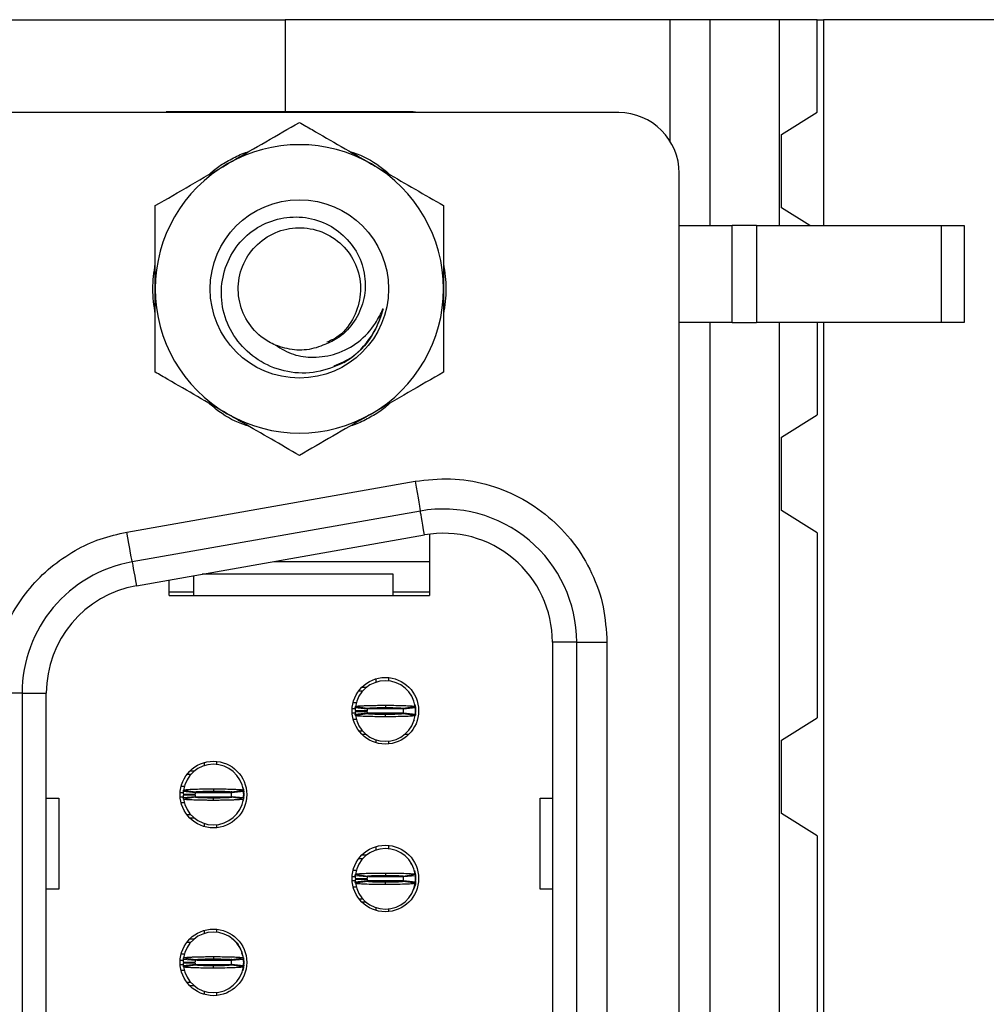
# Model space of a CAD drawing. Units: inches. Extents: x 0.1 to 16.9, y 0.1 to 10.9.
# Drawn here: x 5.2 to 6.1, y 7.9 to 8.8 of the extents above; entities that cross this region are included whole.
import ezdxf

# ---------------------------------------------------------------- set-up
doc = ezdxf.new("R2010")
doc.units = ezdxf.units.IN
doc.header["$MEASUREMENT"] = 0

msp = doc.modelspace()

# ---------------------------------------------------------------- linework, layer by layer
at = {"color": 7, "linetype": 'Continuous', "lineweight": 25}
for p, q in [((5.06394, 8.82416), (5.41913, 8.82416)), ((5.41913, 8.82416), (5.41913, 8.73441)), ((5.79472, 8.82416), (5.41913, 8.82416)), ((5.79472, 8.70561), (5.79472, 8.82416)), ((5.83356, 8.82416), (5.79472, 8.82416)), ((5.83356, 8.62338), (5.83356, 8.82416)), ((5.90147, 8.82416), (5.83356, 8.82416)), ((5.90147, 8.62338), (5.90147, 8.82416)), ((5.93795, 8.82416), (5.90147, 8.82416)), ((5.93795, 8.82416), (5.94426, 8.82416)), ((5.93795, 8.7341), (5.93795, 8.82416)), ((5.94426, 8.82416), (5.94426, 8.62338)), ((6.19185, 8.82416), (5.94426, 8.82416)), ((5.74455, 8.73352), (5.12152, 8.73352)), ((5.53933, 8.73441), (5.30311, 8.73441)), ((5.30311, 8.73352), (5.30311, 8.73441)), ((5.90343, 8.71225), (5.93795, 8.7341)), ((5.90343, 8.6408), (5.90343, 8.71225)), ((5.8036, 6.48116), (5.8036, 8.67446)), ((5.93096, 8.62338), (5.90343, 8.6408)), ((5.8036, 8.62338), (5.85529, 8.62338)), ((5.85529, 8.52889), (5.85529, 8.62338)), ((5.8788, 8.62338), (5.85529, 8.62338)), ((5.8788, 8.62338), (5.8788, 8.52889)), ((5.8788, 8.62338), (6.05939, 8.62338)), ((6.05939, 8.52889), (6.05939, 8.62338)), ((6.05939, 8.62338), (6.08132, 8.62338)), ((6.08132, 8.62338), (6.08132, 8.52889)), ((5.85529, 8.52889), (5.8036, 8.52889)), ((5.83356, 6.75723), (5.83356, 8.52889)), ((5.85529, 8.52889), (5.8788, 8.52889)), ((6.05939, 8.52889), (5.8788, 8.52889)), ((5.90147, 6.75723), (5.90147, 8.52889)), ((5.93795, 8.52889), (5.93795, 8.43883)), ((5.94426, 8.52889), (5.94426, 6.75723)), ((6.08132, 8.52889), (6.05939, 8.52889)), ((5.90343, 8.41698), (5.93795, 8.43883)), ((5.90343, 8.34552), (5.90343, 8.41698)), ((5.26479, 8.32454), (5.5459, 8.37411)), ((5.55102, 8.34503), (5.26992, 8.29546)), ((5.93795, 8.32367), (5.90343, 8.34552)), ((5.27402, 8.2722), (5.55513, 8.32177)), ((5.56, 8.32251), (5.56, 8.26285)), ((5.93795, 8.32367), (5.93795, 8.14355)), ((5.40855, 8.29592), (5.56, 8.29592)), ((5.30607, 8.26285), (5.30607, 8.27785)), ((5.32969, 8.28202), (5.32969, 8.26285)), ((5.52457, 8.28352), (5.33822, 8.28352)), ((5.52457, 8.26285), (5.52457, 8.28352)), ((5.30607, 8.26639), (5.32969, 8.26639)), ((5.52457, 8.26639), (5.56, 8.26639)), ((5.30607, 8.26285), (5.56, 8.26285)), ((5.70351, 8.21708), (5.67988, 8.21708)), ((5.67988, 8.21708), (5.67988, 6.93854)), ((5.70351, 6.93854), (5.70351, 8.21708)), ((5.70351, 8.21708), (5.73303, 8.21708)), ((5.73303, 8.21708), (5.73303, 6.93854)), ((5.50803, 8.17822), (5.50803, 8.1816)), ((5.51984, 8.1827), (5.51984, 8.17943)), ((5.49399, 8.17338), (5.49879, 8.17338)), ((5.16256, 8.16752), (5.13303, 8.16752)), ((5.16256, 8.16752), (5.16256, 6.9881)), ((5.16256, 8.16752), (5.18618, 8.16752)), ((5.18618, 6.9881), (5.18618, 8.16752)), ((5.49091, 8.16984), (5.49497, 8.16984)), ((5.48865, 8.15803), (5.48533, 8.15803)), ((5.49926, 8.15183), (5.48751, 8.15301)), ((5.48769, 8.15445), (5.49937, 8.15269)), ((5.51689, 8.15566), (5.51689, 8.15342)), ((5.53441, 8.15269), (5.54609, 8.15445)), ((5.54627, 8.15301), (5.53452, 8.15183)), ((5.54631, 8.15257), (5.54635, 8.1523)), ((5.54638, 8.15205), (5.54642, 8.15153)), ((5.54642, 8.15153), (5.54642, 8.14858)), ((5.48548, 8.14208), (5.48858, 8.14208)), ((5.48737, 8.15064), (5.49918, 8.15041)), ((5.48737, 8.14946), (5.49918, 8.1497)), ((5.48751, 8.1471), (5.49926, 8.14828)), ((5.49937, 8.14742), (5.48769, 8.14566)), ((5.51689, 8.14444), (5.51689, 8.14669)), ((5.54609, 8.14566), (5.53441, 8.14742)), ((5.53452, 8.14828), (5.54627, 8.1471)), ((5.54631, 8.14754), (5.54634, 8.14781)), ((5.5464, 8.14766), (5.54633, 8.14677)), ((5.90343, 8.1217), (5.93795, 8.14355)), ((5.54489, 8.14117), (5.54361, 8.13885)), ((5.49497, 8.13027), (5.49136, 8.13027)), ((5.49805, 8.12732), (5.49399, 8.12732)), ((5.53979, 8.12732), (5.53573, 8.12732)), ((5.50803, 8.1191), (5.50803, 8.12189)), ((5.51984, 8.12067), (5.51984, 8.118)), ((5.90343, 8.05025), (5.90343, 8.1217)), ((5.34032, 8.09673), (5.34032, 8.09981)), ((5.35213, 8.1009), (5.35213, 8.09794)), ((5.32342, 8.08834), (5.32726, 8.08834)), ((5.32627, 8.09159), (5.3307, 8.09159)), ((5.32093, 8.07653), (5.31769, 8.07653)), ((5.18618, 8.06501), (5.19832, 8.06501)), ((5.19832, 8.06501), (5.19832, 7.97643)), ((5.31965, 8.06915), (5.33146, 8.06891)), ((5.31965, 8.06797), (5.33146, 8.0682)), ((5.33155, 8.07033), (5.3198, 8.07151)), ((5.3198, 8.06561), (5.33155, 8.06679)), ((5.31998, 8.07295), (5.33166, 8.07119)), ((5.33166, 8.06592), (5.31998, 8.06417)), ((5.34918, 8.07417), (5.34918, 8.07192)), ((5.34918, 8.06295), (5.34918, 8.06519)), ((5.36656, 8.07192), (5.36683, 8.07007)), ((5.36683, 8.06705), (5.36656, 8.06556)), ((5.36669, 8.07119), (5.37837, 8.07295)), ((5.37837, 8.06417), (5.36669, 8.06592)), ((5.37855, 8.07151), (5.3668, 8.07033)), ((5.3668, 8.06679), (5.37855, 8.06561)), ((5.3787, 8.06649), (5.3785, 8.06531)), ((5.3786, 8.07107), (5.37863, 8.0708)), ((5.3786, 8.06604), (5.37862, 8.06631)), ((5.37868, 8.06617), (5.37861, 8.06529)), ((5.37866, 8.07055), (5.3787, 8.07003)), ((5.3787, 8.07003), (5.3787, 8.06708)), ((5.3787, 8.06856), (5.3787, 8.06708)), ((5.66775, 8.06501), (5.67988, 8.06501)), ((5.66775, 7.97643), (5.66775, 8.06501)), ((5.32094, 8.06059), (5.31769, 8.06059)), ((5.37824, 8.06305), (5.37799, 8.0621)), ((5.32726, 8.04878), (5.32342, 8.04878)), ((5.3307, 8.04553), (5.32627, 8.04553)), ((5.93795, 8.02839), (5.90343, 8.05025)), ((5.34032, 8.03731), (5.34032, 8.04039)), ((5.35213, 8.03918), (5.35213, 8.03621)), ((5.93795, 8.02839), (5.93795, 7.84828)), ((5.50803, 8.01464), (5.50803, 8.01802)), ((5.51984, 8.01911), (5.51984, 8.01585)), ((5.49399, 8.0098), (5.49879, 8.0098)), ((5.49091, 8.00626), (5.49497, 8.00626)), ((5.54275, 8.00017), (5.54091, 8.00365)), ((5.48865, 7.99444), (5.48533, 7.99444)), ((5.49926, 7.98824), (5.48751, 7.98943)), ((5.48769, 7.99086), (5.49937, 7.98911)), ((5.51689, 7.99208), (5.51689, 7.98984)), ((5.53441, 7.98911), (5.54609, 7.99086)), ((5.54627, 7.98943), (5.53452, 7.98824)), ((5.53454, 7.98496), (5.53454, 7.98798)), ((5.54631, 7.98899), (5.54635, 7.98872)), ((5.54638, 7.98845), (5.54642, 7.98795)), ((5.54642, 7.98795), (5.54642, 7.985)), ((5.48548, 7.9785), (5.48858, 7.9785)), ((5.48737, 7.98706), (5.49918, 7.98683)), ((5.48737, 7.98588), (5.49918, 7.98612)), ((5.48751, 7.98352), (5.49926, 7.9847)), ((5.49937, 7.98384), (5.48769, 7.98208)), ((5.51689, 7.98086), (5.51689, 7.98311)), ((5.54609, 7.98208), (5.53441, 7.98384)), ((5.53452, 7.9847), (5.54627, 7.98352)), ((5.54631, 7.98396), (5.54634, 7.98422)), ((5.19832, 7.97643), (5.18618, 7.97643)), ((5.67988, 7.97643), (5.66775, 7.97643)), ((5.49497, 7.96669), (5.49136, 7.96669)), ((5.49805, 7.96374), (5.49399, 7.96374)), ((5.50803, 7.95552), (5.50803, 7.9583)), ((5.51984, 7.95709), (5.51984, 7.95442)), ((5.34032, 7.93314), (5.34032, 7.93622)), ((5.35213, 7.93732), (5.35213, 7.93436)), ((5.32342, 7.92476), (5.32726, 7.92476)), ((5.32627, 7.92801), (5.3307, 7.92801)), ((5.32093, 7.91295), (5.31769, 7.91295)), ((5.37736, 7.91323), (5.37719, 7.91365)), ((5.31965, 7.90557), (5.33146, 7.90533)), ((5.31965, 7.90439), (5.33146, 7.90462)), ((5.33155, 7.90675), (5.3198, 7.90793)), ((5.3198, 7.90202), (5.33155, 7.9032)), ((5.31998, 7.90937), (5.33166, 7.90761)), ((5.33166, 7.90234), (5.31998, 7.90059)), ((5.34918, 7.91059), (5.34918, 7.90834)), ((5.34918, 7.89937), (5.34918, 7.90161)), ((5.36656, 7.90834), (5.36683, 7.90648)), ((5.36683, 7.90347), (5.36656, 7.90198)), ((5.36669, 7.90761), (5.37837, 7.90937)), ((5.37837, 7.90059), (5.36669, 7.90234)), ((5.37855, 7.90793), (5.3668, 7.90675)), ((5.3668, 7.9032), (5.37855, 7.90202)), ((5.3786, 7.90749), (5.37863, 7.90722)), ((5.3786, 7.90246), (5.37862, 7.90273)), ((5.3787, 7.90645), (5.3787, 7.9035)), ((5.3787, 7.90498), (5.3787, 7.9035)), ((5.32094, 7.897), (5.31769, 7.897)), ((5.32726, 7.88519), (5.32342, 7.88519)), ((5.3307, 7.88194), (5.32627, 7.88194)), ((5.34032, 7.87373), (5.34032, 7.87681)), ((5.35213, 7.8756), (5.35213, 7.87263))]:
    msp.add_line(p, q, dxfattribs=at)
at = {"color": 8, "linetype": 'Continuous', "lineweight": 25}
for p, q in [((5.48768, 8.15212), (5.48446, 8.15212)), ((5.53458, 8.15212), (5.49944, 8.15212)), ((5.48765, 8.14799), (5.4845, 8.14799)), ((5.53367, 8.14799), (5.49944, 8.14799)), ((5.31676, 8.07063), (5.31972, 8.07063)), ((5.31676, 8.06649), (5.31998, 8.06649)), ((5.33167, 8.07063), (5.36579, 8.07063)), ((5.33167, 8.06649), (5.36595, 8.06649)), ((5.48768, 7.98854), (5.48446, 7.98854)), ((5.53367, 7.98854), (5.50028, 7.98854)), ((5.48765, 7.9844), (5.4845, 7.9844)), ((5.53458, 7.9844), (5.49944, 7.9844)), ((5.31676, 7.90704), (5.32001, 7.90704)), ((5.31676, 7.90291), (5.31998, 7.90291)), ((5.33167, 7.90291), (5.36686, 7.90291)), ((5.33314, 7.90704), (5.36579, 7.90704)), ((5.37866, 7.90697), (5.3787, 7.90645))]:
    msp.add_line(p, q, dxfattribs=at)
at = {"color": 7, "linetype": 'Continuous', "lineweight": 25, "flags": 128}
for points in [[(5.5459, 8.37411), (5.5469, 8.36844), (5.54786, 8.36298), (5.54875, 8.35795), (5.54952, 8.35355), (5.55016, 8.34993), (5.55063, 8.34724), (5.55093, 8.34559), (5.55102, 8.34503)], [(5.55513, 8.32177), (5.55425, 8.32672), (5.55345, 8.33125), (5.55275, 8.33527), (5.55214, 8.33868), (5.55166, 8.34141), (5.55131, 8.34341), (5.5511, 8.34462), (5.55102, 8.34503)], [(5.26992, 8.29546), (5.26982, 8.29602), (5.26953, 8.29768), (5.26906, 8.30036), (5.26842, 8.30398), (5.26764, 8.30839), (5.26676, 8.31341), (5.26579, 8.31887), (5.26479, 8.32454)], [(5.26992, 8.29546), (5.26999, 8.29506), (5.27021, 8.29384), (5.27056, 8.29185), (5.27104, 8.28911), (5.27164, 8.2857), (5.27235, 8.28169), (5.27315, 8.27715), (5.27402, 8.2722)], [(5.5457, 8.15651), (5.54608, 8.15499), (5.5464, 8.15244)], [(5.37799, 8.07502), (5.37836, 8.07349), (5.37868, 8.07095)], [(5.54515, 7.99453), (5.54608, 7.9914), (5.5464, 7.98886)], [(5.5464, 7.98408), (5.54608, 7.98154), (5.5457, 7.98001)], [(5.37868, 7.90258), (5.37836, 7.90004), (5.37799, 7.89852)]]:
    msp.add_lwpolyline(points, dxfattribs=at)
at = {"color": 7, "linetype": 'Continuous', "lineweight": 25}
for centre, radius in [((5.43303, 8.56167), 0.087), ((5.51689, 8.15035), 0.03248), ((5.34918, 8.06856), 0.03248), ((5.51689, 7.98677), 0.03248), ((5.34918, 7.90498), 0.03248)]:
    msp.add_circle(centre, radius, dxfattribs=at)
for centre, radius, start, end in [((5.53933, 8.68716), 0.04724, 78.88731, 90), ((5.74455, 8.67446), 0.05906, 0, 90), ((5.43303, 8.56167), 0.14063, 60, 120), ((5.43303, 8.56167), 0.14063, 120, 180), ((5.43303, 8.56167), 0.14063, 0, 60), ((5.43303, 8.56167), 0.14063, 180, 240), ((5.43303, 8.56167), 0.14063, 300, 0), ((5.43303, 8.56167), 0.084, 301.14599, 346.70293), ((5.43303, 8.56167), 0.14063, 240, 300), ((5.57358, 8.21708), 0.12992, 0, 100), ((5.57358, 8.21708), 0.1063, 0, 100), ((5.29248, 8.16752), 0.12992, 100, 180), ((5.29248, 8.16752), 0.1063, 100, 180), ((5.51689, 8.15005), 0.02953, 8.55218, 171.44782), ((5.51689, 8.15005), 0.02953, 174.26083, 178.85401), ((5.51689, 8.15005), 0.01772, 174.26083, 178.85401), ((5.51689, 8.15005), 0.01772, 354.26083, 5.73917), ((5.51689, 8.15005), 0.02953, 354.26083, 5.73917), ((5.51689, 8.15005), 0.02953, 181.14599, 185.73917), ((5.51689, 8.15005), 0.02953, 188.55218, 351.44782), ((5.51689, 8.15005), 0.01772, 181.14599, 185.73917), ((5.34918, 8.06856), 0.02953, 8.55218, 171.44782), ((5.34918, 8.06856), 0.02953, 174.26083, 178.85401), ((5.34918, 8.06856), 0.02953, 181.14599, 185.73917), ((5.34918, 8.06856), 0.01772, 174.26083, 178.85401), ((5.34918, 8.06856), 0.01772, 181.14599, 185.73917), ((5.34918, 8.06856), 0.01772, 354.26083, 5.73917), ((5.34918, 8.06856), 0.02953, 354.26083, 5.73917), ((5.34918, 8.06856), 0.02953, 188.55218, 351.44782), ((5.51689, 7.98647), 0.02953, 8.55218, 171.44782), ((5.51689, 7.98647), 0.02953, 174.26083, 178.85401), ((5.51689, 7.98647), 0.01772, 174.26083, 178.85401), ((5.51689, 7.98647), 0.01772, 354.26083, 5.73917), ((5.51689, 7.98647), 0.02953, 354.26083, 5.73917), ((5.51689, 7.98647), 0.02953, 181.14599, 185.73917), ((5.51689, 7.98647), 0.02953, 188.55218, 351.44782), ((5.51689, 7.98647), 0.01772, 181.14599, 185.73917), ((5.34918, 7.90498), 0.02953, 8.55218, 171.44782), ((5.36099, 7.90645), 0.01772, 2.94901, 25.4398), ((5.34918, 7.90498), 0.02953, 174.26083, 178.85401), ((5.34918, 7.90498), 0.02953, 181.14599, 185.73917), ((5.34918, 7.90498), 0.01772, 174.26083, 178.85401), ((5.34918, 7.90498), 0.01772, 181.14599, 185.73917), ((5.34918, 7.90498), 0.01772, 354.26083, 5.73917), ((5.34918, 7.90498), 0.02953, 354.26083, 5.73917), ((5.34918, 7.90498), 0.02953, 188.55218, 351.44782)]:
    msp.add_arc(centre, radius, start, end, dxfattribs=at)
for points, knots in [([(5.36272, 8.68345), (5.36439, 8.68442), (5.37701, 8.6917), (5.4008, 8.70544), (5.42222, 8.71781), (5.43303, 8.72405)], [0, 0, 0, 0, 0.0699954, 0.5307256, 1, 1, 1, 1]), ([(5.43303, 8.72405), (5.43713, 8.72168), (5.45058, 8.71392), (5.47397, 8.70042), (5.49351, 8.68913), (5.50335, 8.68345)], [0, 0, 0, 0, 0.178909, 0.586578, 1, 1, 1, 1]), ([(5.29241, 8.64286), (5.30383, 8.64945), (5.32687, 8.66276), (5.3507, 8.67651), (5.36272, 8.68345)], [0, 0, 0, 0, 0.495461, 1, 1, 1, 1]), ([(5.50335, 8.68345), (5.50826, 8.68062), (5.52256, 8.67236), (5.54622, 8.6587), (5.56448, 8.64816), (5.57366, 8.64286)], [0, 0, 0, 0, 0.206716, 0.600927, 1, 1, 1, 1]), ([(5.29241, 8.56167), (5.29241, 8.56359), (5.29241, 8.57816), (5.29241, 8.60564), (5.29241, 8.63038), (5.29241, 8.64286)], [0, 0, 0, 0, 0.069994, 0.530724, 1, 1, 1, 1]), ([(5.57366, 8.64286), (5.57366, 8.62967), (5.57366, 8.60306), (5.57366, 8.57555), (5.57366, 8.56167)], [0, 0, 0, 0, 0.49546, 1, 1, 1, 1]), ([(5.47648, 8.48978), (5.46774, 8.4861), (5.45026, 8.47875), (5.42143, 8.47947), (5.39516, 8.48925), (5.37407, 8.50715), (5.36024, 8.53061), (5.35542, 8.55699), (5.35972, 8.58293), (5.37211, 8.60569), (5.39126, 8.6225), (5.4145, 8.63162), (5.43906, 8.63261), (5.46204, 8.62518), (5.48072, 8.6107), (5.4934, 8.59122), (5.49848, 8.56898), (5.49572, 8.54682), (5.48602, 8.52727), (5.47183, 8.51339), (5.46065, 8.50861), (5.45605, 8.50664)], [0, 0, 0, 0, 0.061195, 0.122406, 0.182485, 0.240797, 0.299122, 0.356485, 0.411916, 0.467353, 0.521995, 0.574543, 0.627097, 0.679009, 0.728677, 0.778347, 0.827522, 0.874307, 0.921096, 0.967523, 1, 1, 1, 1]), ([(5.40979, 8.50674), (5.40757, 8.50778), (5.39825, 8.51215), (5.38451, 8.52447), (5.37391, 8.54586), (5.37234, 8.56963), (5.38006, 8.59225), (5.39579, 8.61025), (5.41715, 8.62076), (5.44103, 8.62232), (5.46365, 8.61469), (5.48157, 8.59891), (5.49214, 8.57748), (5.49377, 8.55363), (5.48587, 8.53137), (5.47359, 8.51557), (5.4631, 8.5111), (5.45975, 8.50967)], [0, 0, 0, 0, 0.022918, 0.096249, 0.167267, 0.24125, 0.313312, 0.385376, 0.45936, 0.530374, 0.603708, 0.67704, 0.748056, 0.822041, 0.894103, 0.966167, 1, 1, 1, 1]), ([(5.29241, 8.48048), (5.29241, 8.49366), (5.29241, 8.52028), (5.29241, 8.54779), (5.29241, 8.56167)], [0, 0, 0, 0, 0.49546, 1, 1, 1, 1]), ([(5.57366, 8.56167), (5.57366, 8.55975), (5.57366, 8.54517), (5.57366, 8.5177), (5.57366, 8.49296), (5.57366, 8.48048)], [0, 0, 0, 0, 0.069994, 0.530724, 1, 1, 1, 1]), ([(5.40979, 8.50674), (5.41542, 8.50336), (5.42669, 8.49661), (5.44774, 8.49417), (5.46995, 8.49756), (5.49142, 8.50906), (5.50645, 8.52539), (5.51242, 8.53754), (5.51478, 8.54235)], [0, 0, 0, 0, 0.155091, 0.309767, 0.489233, 0.681716, 0.874169, 1, 1, 1, 1]), ([(5.51478, 8.54235), (5.51219, 8.53464), (5.50615, 8.51664), (5.48892, 8.49572), (5.47267, 8.48895), (5.4665, 8.48639)], [0, 0, 0, 0, 0.317509, 0.740918, 1, 1, 1, 1]), ([(5.45605, 8.50664), (5.4531, 8.50558), (5.4442, 8.50236), (5.42798, 8.50099), (5.41585, 8.50483), (5.40979, 8.50674)], [0, 0, 0, 0, 0.19867, 0.599885, 1, 1, 1, 1]), ([(5.36272, 8.43988), (5.35303, 8.44548), (5.33349, 8.45676), (5.31009, 8.47027), (5.29651, 8.47811), (5.29241, 8.48048)], [0, 0, 0, 0, 0.407262, 0.821093, 1, 1, 1, 1]), ([(5.57366, 8.48048), (5.56224, 8.47389), (5.53919, 8.46058), (5.51537, 8.44682), (5.50335, 8.43988)], [0, 0, 0, 0, 0.495461, 1, 1, 1, 1]), ([(5.43303, 8.39929), (5.42395, 8.40453), (5.4057, 8.41507), (5.38204, 8.42873), (5.36764, 8.43704), (5.36272, 8.43988)], [0, 0, 0, 0, 0.394608, 0.793283, 1, 1, 1, 1]), ([(5.50335, 8.43988), (5.50168, 8.43892), (5.48906, 8.43164), (5.46526, 8.4179), (5.44384, 8.40553), (5.43303, 8.39929)], [0, 0, 0, 0, 0.0699951, 0.5307255, 1, 1, 1, 1]), ([(5.5459, 8.37411), (5.55745, 8.37542), (5.58054, 8.37805), (5.61518, 8.3722), (5.64783, 8.35975), (5.67685, 8.34017), (5.70118, 8.31498), (5.71911, 8.285), (5.73091, 8.2519), (5.73232, 8.22869), (5.73303, 8.21708)], [0, 0, 0, 0, 0.125029, 0.249997, 0.374939, 0.5, 0.624942, 0.749999, 0.874911, 1, 1, 1, 1]), ([(5.13303, 8.16752), (5.13347, 8.17651), (5.13433, 8.19448), (5.14156, 8.22121), (5.15316, 8.24693), (5.16969, 8.27054), (5.19008, 8.29093), (5.21338, 8.30681), (5.23846, 8.31858), (5.25601, 8.32256), (5.26479, 8.32454)], [0, 0, 0, 0, 0.121123, 0.242166, 0.371012, 0.500002, 0.628847, 0.757834, 0.87881, 1, 1, 1, 1]), ([(5.48751, 8.15301), (5.48753, 8.15321), (5.48757, 8.15356), (5.48763, 8.15403), (5.48767, 8.15431), (5.48769, 8.15445)], [0, 0, 0, 0, 0.429598, 0.714798, 1, 1, 1, 1]), ([(5.48769, 8.15445), (5.48794, 8.15456), (5.48833, 8.15475), (5.49036, 8.15496), (5.49231, 8.1551), (5.4947, 8.15524), (5.49936, 8.15544), (5.50444, 8.15556), (5.50916, 8.15562), (5.51123, 8.15564), (5.5129, 8.15565), (5.51394, 8.15566), (5.51468, 8.15566), (5.51542, 8.15566), (5.51612, 8.15566), (5.51672, 8.15566), (5.51689, 8.15566)], [0, 0, 0, 0, 0.185839, 0.292219, 0.345288, 0.451637, 0.558016, 0.773087, 0.828695, 0.884309, 0.912097, 0.939878, 0.95377, 0.960714, 0.988503, 1, 1, 1, 1]), ([(5.49937, 8.15269), (5.49935, 8.15257), (5.49932, 8.15236), (5.49929, 8.15207), (5.49927, 8.15191), (5.49926, 8.15183)], [0, 0, 0, 0, 0.429807, 0.714904, 1, 1, 1, 1]), ([(5.49937, 8.15269), (5.49958, 8.15277), (5.49999, 8.15293), (5.50254, 8.15312), (5.50524, 8.15324), (5.50759, 8.15331), (5.51019, 8.15337), (5.51251, 8.1534), (5.51418, 8.15341), (5.51502, 8.15342), (5.5155, 8.15342), (5.51586, 8.15342), (5.51633, 8.15342), (5.51667, 8.15342), (5.51689, 8.15342)], [0, 0, 0, 0, 0.215264, 0.430429, 0.537011, 0.643507, 0.749891, 0.856308, 0.909379, 0.935901, 0.949155, 0.96241, 0.975667, 1, 1, 1, 1]), ([(5.51689, 8.15566), (5.51724, 8.15566), (5.51794, 8.15567), (5.51933, 8.15566), (5.52177, 8.15565), (5.52659, 8.15561), (5.5335, 8.15547), (5.54045, 8.1552), (5.54518, 8.15484), (5.5458, 8.15457), (5.54609, 8.15445)], [0, 0, 0, 0, 0.023002, 0.046005, 0.092033, 0.184271, 0.370234, 0.585642, 0.801032, 1, 1, 1, 1]), ([(5.51689, 8.15342), (5.51713, 8.15342), (5.51744, 8.15342), (5.51798, 8.15342), (5.51876, 8.15342), (5.52143, 8.1534), (5.52567, 8.15334), (5.53029, 8.15318), (5.53368, 8.15296), (5.53416, 8.15278), (5.53441, 8.15269)], [0, 0, 0, 0, 0.026573, 0.033212, 0.059786, 0.112958, 0.328535, 0.544158, 0.759711, 1, 1, 1, 1]), ([(5.53441, 8.15269), (5.53443, 8.15257), (5.53446, 8.15236), (5.53449, 8.15207), (5.53451, 8.15191), (5.53452, 8.15183)], [0, 0, 0, 0, 0.429807, 0.714904, 1, 1, 1, 1]), ([(5.54609, 8.15445), (5.54612, 8.15424), (5.54617, 8.1539), (5.54623, 8.15342), (5.54626, 8.15314), (5.54627, 8.15301)], [0, 0, 0, 0, 0.429603, 0.714802, 1, 1, 1, 1]), ([(5.48769, 8.14566), (5.48766, 8.14587), (5.48761, 8.14621), (5.48756, 8.14669), (5.48753, 8.14697), (5.48751, 8.1471)], [0, 0, 0, 0, 0.429602, 0.714801, 1, 1, 1, 1]), ([(5.51689, 8.14444), (5.51654, 8.14444), (5.51584, 8.14444), (5.51445, 8.14445), (5.51202, 8.14446), (5.5072, 8.1445), (5.50028, 8.14464), (5.49333, 8.14491), (5.4886, 8.14527), (5.48799, 8.14554), (5.48769, 8.14566)], [0, 0, 0, 0, 0.023002, 0.046005, 0.092034, 0.184271, 0.370234, 0.585642, 0.801031, 1, 1, 1, 1]), ([(5.51689, 8.14669), (5.51665, 8.14669), (5.51635, 8.14669), (5.5158, 8.14669), (5.51502, 8.14669), (5.51236, 8.1467), (5.50811, 8.14677), (5.5035, 8.14693), (5.50011, 8.14715), (5.49963, 8.14733), (5.49937, 8.14742)], [0, 0, 0, 0, 0.026573, 0.033214, 0.059785, 0.112957, 0.328534, 0.544156, 0.759709, 1, 1, 1, 1]), ([(5.53441, 8.14742), (5.53421, 8.14734), (5.5338, 8.14717), (5.53124, 8.14699), (5.52854, 8.14687), (5.52619, 8.1468), (5.52359, 8.14674), (5.52127, 8.14671), (5.5196, 8.1467), (5.51876, 8.14669), (5.51828, 8.14669), (5.51792, 8.14669), (5.51746, 8.14669), (5.51711, 8.14669), (5.51689, 8.14669)], [0, 0, 0, 0, 0.215266, 0.430431, 0.537012, 0.643508, 0.749891, 0.856309, 0.90938, 0.935901, 0.949155, 0.96241, 0.975667, 1, 1, 1, 1]), ([(5.54609, 8.14566), (5.54584, 8.14555), (5.54545, 8.14536), (5.54342, 8.14515), (5.54148, 8.145), (5.53908, 8.14486), (5.53443, 8.14467), (5.52934, 8.14455), (5.52462, 8.14449), (5.52256, 8.14447), (5.52089, 8.14445), (5.51984, 8.14445), (5.5191, 8.14445), (5.51837, 8.14444), (5.51766, 8.14444), (5.51707, 8.14444), (5.51689, 8.14444)], [0, 0, 0, 0, 0.18584, 0.29222, 0.345289, 0.451638, 0.558016, 0.773087, 0.828695, 0.884309, 0.912097, 0.939879, 0.95377, 0.960716, 0.988503, 1, 1, 1, 1]), ([(5.53452, 8.14828), (5.53451, 8.14816), (5.53448, 8.14795), (5.53445, 8.14766), (5.53442, 8.1475), (5.53441, 8.14742)], [0, 0, 0, 0, 0.429909, 0.714904, 1, 1, 1, 1]), ([(5.54627, 8.1471), (5.54625, 8.1469), (5.54621, 8.14655), (5.54615, 8.14607), (5.54611, 8.1458), (5.54609, 8.14566)], [0, 0, 0, 0, 0.429599, 0.714799, 1, 1, 1, 1]), ([(5.37766, 8.07599), (5.3779, 8.07551), (5.37841, 8.07446), (5.37845, 8.0733), (5.37848, 8.07266)], [0, 0, 0, 0, 0.456544, 1, 1, 1, 1]), ([(5.3198, 8.07151), (5.31982, 8.07171), (5.31985, 8.07205), (5.31991, 8.07253), (5.31996, 8.07281), (5.31998, 8.07295)], [0, 0, 0, 0, 0.413441, 0.70667, 1, 1, 1, 1]), ([(5.31998, 8.06417), (5.31995, 8.06437), (5.3199, 8.0647), (5.31984, 8.06518), (5.31981, 8.06547), (5.3198, 8.06561)], [0, 0, 0, 0, 0.413339, 0.70667, 1, 1, 1, 1]), ([(5.31998, 8.07295), (5.32004, 8.07301), (5.32024, 8.07318), (5.32192, 8.07341), (5.32481, 8.07363), (5.32786, 8.07379), (5.33272, 8.07397), (5.3385, 8.0741), (5.34389, 8.07415), (5.34631, 8.07416), (5.34784, 8.07417), (5.3486, 8.07417), (5.34918, 8.07417)], [0, 0, 0, 0, 0.088671, 0.267365, 0.373764, 0.480124, 0.586487, 0.801583, 0.899553, 0.949618, 0.962201, 1, 1, 1, 1]), ([(5.33166, 8.07119), (5.33164, 8.07107), (5.33161, 8.07087), (5.33157, 8.07058), (5.33156, 8.07041), (5.33155, 8.07033)], [0, 0, 0, 0, 0.413544, 0.706772, 1, 1, 1, 1]), ([(5.33155, 8.06679), (5.33156, 8.06667), (5.33158, 8.06646), (5.33162, 8.06618), (5.33164, 8.06601), (5.33166, 8.06592)], [0, 0, 0, 0, 0.413647, 0.706772, 1, 1, 1, 1]), ([(5.33166, 8.07119), (5.33186, 8.07127), (5.33227, 8.07144), (5.33482, 8.07162), (5.33753, 8.07174), (5.33987, 8.07182), (5.34248, 8.07187), (5.3448, 8.0719), (5.34663, 8.07192), (5.34763, 8.07192), (5.34819, 8.07192), (5.34855, 8.07192), (5.34886, 8.07192), (5.34912, 8.07192), (5.34918, 8.07192)], [0, 0, 0, 0, 0.2152644, 0.4305412, 0.5370287, 0.6435234, 0.7499071, 0.8563244, 0.9093947, 0.9545779, 0.965928, 0.9716007, 0.9942934, 1, 1, 1, 1]), ([(5.34918, 8.06519), (5.34893, 8.06519), (5.34863, 8.06519), (5.34809, 8.0652), (5.3473, 8.06519), (5.34562, 8.06521), (5.34327, 8.06523), (5.34061, 8.06528), (5.33858, 8.06534), (5.33601, 8.06543), (5.33331, 8.06559), (5.33182, 8.06577), (5.33169, 8.06589), (5.33166, 8.06592)], [0, 0, 0, 0, 0.026521, 0.033147, 0.059667, 0.112736, 0.21917, 0.3256, 0.431976, 0.485098, 0.700172, 0.91537, 1, 1, 1, 1]), ([(5.34918, 8.07417), (5.34951, 8.07417), (5.35001, 8.07417), (5.35085, 8.07417), (5.35203, 8.07417), (5.3537, 8.07415), (5.35768, 8.07412), (5.36217, 8.07405), (5.36787, 8.0739), (5.37139, 8.07375), (5.37525, 8.07352), (5.37783, 8.07327), (5.37822, 8.07304), (5.37837, 8.07295)], [0, 0, 0, 0, 0.022111, 0.033164, 0.055276, 0.099518, 0.143759, 0.322368, 0.410979, 0.589575, 0.642671, 0.857834, 1, 1, 1, 1]), ([(5.34918, 8.07192), (5.34942, 8.07192), (5.34972, 8.07192), (5.35026, 8.07192), (5.35105, 8.07192), (5.35273, 8.07191), (5.35508, 8.07189), (5.35774, 8.07183), (5.35977, 8.07178), (5.36234, 8.07169), (5.36504, 8.07153), (5.36653, 8.07135), (5.36666, 8.07123), (5.36669, 8.07119)], [0, 0, 0, 0, 0.026522, 0.033148, 0.059667, 0.112735, 0.219168, 0.325599, 0.431975, 0.485096, 0.700171, 0.915371, 1, 1, 1, 1]), ([(5.36669, 8.06592), (5.36649, 8.06584), (5.36608, 8.06568), (5.36353, 8.06549), (5.36082, 8.06538), (5.35848, 8.0653), (5.35587, 8.06524), (5.35355, 8.06521), (5.35172, 8.0652), (5.35072, 8.06519), (5.35016, 8.06519), (5.3498, 8.06519), (5.34949, 8.06519), (5.34923, 8.06519), (5.34918, 8.06519)], [0, 0, 0, 0, 0.215262, 0.430539, 0.537027, 0.643522, 0.749906, 0.856324, 0.909395, 0.954578, 0.965928, 0.9716, 0.994292, 1, 1, 1, 1]), ([(5.36669, 8.07119), (5.36671, 8.07107), (5.36674, 8.07087), (5.36678, 8.07058), (5.36679, 8.07041), (5.3668, 8.07033)], [0, 0, 0, 0, 0.413544, 0.706772, 1, 1, 1, 1]), ([(5.3668, 8.06679), (5.36679, 8.06667), (5.36677, 8.06646), (5.36673, 8.06618), (5.36671, 8.06601), (5.36669, 8.06592)], [0, 0, 0, 0, 0.413647, 0.706772, 1, 1, 1, 1]), ([(5.37837, 8.07295), (5.3784, 8.07275), (5.37845, 8.07241), (5.37851, 8.07193), (5.37854, 8.07165), (5.37855, 8.07151)], [0, 0, 0, 0, 0.413339, 0.70667, 1, 1, 1, 1]), ([(5.37855, 8.06561), (5.37853, 8.06541), (5.3785, 8.06507), (5.37844, 8.06459), (5.3784, 8.06431), (5.37837, 8.06417)], [0, 0, 0, 0, 0.413441, 0.70667, 1, 1, 1, 1]), ([(5.34918, 8.06295), (5.34884, 8.06295), (5.34834, 8.06295), (5.3475, 8.06295), (5.34632, 8.06295), (5.34465, 8.06296), (5.34067, 8.06299), (5.33618, 8.06306), (5.33048, 8.06322), (5.32697, 8.06337), (5.3231, 8.0636), (5.32052, 8.06385), (5.32013, 8.06408), (5.31998, 8.06417)], [0, 0, 0, 0, 0.022111, 0.033164, 0.055276, 0.099518, 0.143758, 0.322367, 0.410979, 0.589574, 0.642671, 0.857834, 1, 1, 1, 1]), ([(5.37837, 8.06417), (5.37831, 8.06411), (5.37811, 8.06394), (5.37643, 8.06371), (5.37354, 8.06349), (5.37049, 8.06333), (5.36564, 8.06315), (5.35985, 8.06302), (5.35446, 8.06296), (5.35204, 8.06295), (5.35052, 8.06295), (5.34975, 8.06295), (5.34918, 8.06295)], [0, 0, 0, 0, 0.088671, 0.267365, 0.373764, 0.480123, 0.586487, 0.801582, 0.899553, 0.949617, 0.962201, 1, 1, 1, 1]), ([(5.48751, 7.98943), (5.48753, 7.98963), (5.48757, 7.98997), (5.48763, 7.99045), (5.48767, 7.99073), (5.48769, 7.99086)], [0, 0, 0, 0, 0.429599, 0.714799, 1, 1, 1, 1]), ([(5.48769, 7.99086), (5.48794, 7.99098), (5.48833, 7.99117), (5.49036, 7.99137), (5.49231, 7.99152), (5.4947, 7.99166), (5.49936, 7.99185), (5.50444, 7.99197), (5.50916, 7.99204), (5.51123, 7.99206), (5.5129, 7.99207), (5.51394, 7.99207), (5.51468, 7.99208), (5.51542, 7.99208), (5.51612, 7.99208), (5.51672, 7.99208), (5.51689, 7.99208)], [0, 0, 0, 0, 0.1858404, 0.2922187, 0.3452891, 0.4516368, 0.5580155, 0.773087, 0.8286953, 0.8843087, 0.9120966, 0.9398784, 0.9537701, 0.9607144, 0.9885032, 1, 1, 1, 1]), ([(5.49937, 7.98911), (5.49935, 7.98898), (5.49932, 7.98878), (5.49929, 7.98849), (5.49927, 7.98832), (5.49926, 7.98824)], [0, 0, 0, 0, 0.429807, 0.714904, 1, 1, 1, 1]), ([(5.49937, 7.98911), (5.49958, 7.98919), (5.49999, 7.98935), (5.50254, 7.98954), (5.50524, 7.98966), (5.50759, 7.98973), (5.51019, 7.98979), (5.51251, 7.98982), (5.51418, 7.98983), (5.51502, 7.98983), (5.5155, 7.98984), (5.51586, 7.98984), (5.51633, 7.98984), (5.51667, 7.98984), (5.51689, 7.98984)], [0, 0, 0, 0, 0.215264, 0.4304314, 0.5370129, 0.6435071, 0.749891, 0.8563085, 0.9093794, 0.9359009, 0.9491546, 0.9624103, 0.975667, 1, 1, 1, 1]), ([(5.51689, 7.99208), (5.51724, 7.99208), (5.51794, 7.99208), (5.51933, 7.99208), (5.52177, 7.99207), (5.52659, 7.99202), (5.5335, 7.99189), (5.54045, 7.99162), (5.54518, 7.99125), (5.5458, 7.99099), (5.54609, 7.99086)], [0, 0, 0, 0, 0.023002, 0.046005, 0.092033, 0.184271, 0.370234, 0.585642, 0.801032, 1, 1, 1, 1]), ([(5.51689, 7.98984), (5.51713, 7.98984), (5.51744, 7.98984), (5.51798, 7.98984), (5.51876, 7.98984), (5.52143, 7.98982), (5.52567, 7.98975), (5.53029, 7.9896), (5.53368, 7.98938), (5.53416, 7.9892), (5.53441, 7.98911)], [0, 0, 0, 0, 0.026573, 0.033212, 0.059785, 0.112958, 0.328535, 0.544158, 0.759708, 1, 1, 1, 1]), ([(5.53441, 7.98911), (5.53443, 7.98898), (5.53446, 7.98878), (5.53449, 7.98849), (5.53451, 7.98832), (5.53452, 7.98824)], [0, 0, 0, 0, 0.429807, 0.714904, 1, 1, 1, 1]), ([(5.54609, 7.99086), (5.54612, 7.99066), (5.54617, 7.99031), (5.54623, 7.98984), (5.54626, 7.98956), (5.54627, 7.98943)], [0, 0, 0, 0, 0.429602, 0.714801, 1, 1, 1, 1]), ([(5.48769, 7.98208), (5.48766, 7.98229), (5.48761, 7.98263), (5.48756, 7.98311), (5.48753, 7.98338), (5.48751, 7.98352)], [0, 0, 0, 0, 0.429602, 0.714801, 1, 1, 1, 1]), ([(5.51689, 7.98086), (5.51654, 7.98086), (5.51584, 7.98086), (5.51445, 7.98087), (5.51202, 7.98088), (5.5072, 7.98092), (5.50028, 7.98105), (5.49333, 7.98133), (5.4886, 7.98169), (5.48799, 7.98195), (5.48769, 7.98208)], [0, 0, 0, 0, 0.023002, 0.046005, 0.092034, 0.184271, 0.370234, 0.585643, 0.801031, 1, 1, 1, 1]), ([(5.49926, 7.9847), (5.49928, 7.98458), (5.4993, 7.98437), (5.49934, 7.98408), (5.49936, 7.98392), (5.49937, 7.98384)], [0, 0, 0, 0, 0.429909, 0.714902, 1, 1, 1, 1]), ([(5.51689, 7.98311), (5.51665, 7.98311), (5.51635, 7.98311), (5.5158, 7.98311), (5.51502, 7.98311), (5.51236, 7.98313), (5.50811, 7.98319), (5.5035, 7.98335), (5.50011, 7.98357), (5.49963, 7.98374), (5.49937, 7.98384)], [0, 0, 0, 0, 0.026573, 0.033214, 0.059785, 0.112957, 0.328534, 0.544158, 0.759709, 1, 1, 1, 1]), ([(5.53441, 7.98384), (5.53421, 7.98376), (5.5338, 7.98359), (5.53124, 7.98341), (5.52854, 7.98329), (5.52619, 7.98321), (5.52359, 7.98316), (5.52127, 7.98313), (5.5196, 7.98311), (5.51876, 7.98311), (5.51828, 7.98311), (5.51792, 7.98311), (5.51746, 7.98311), (5.51711, 7.98311), (5.51689, 7.98311)], [0, 0, 0, 0, 0.2152664, 0.4304312, 0.5370125, 0.6435083, 0.7498908, 0.8563082, 0.9093795, 0.935901, 0.9491547, 0.9624103, 0.975667, 1, 1, 1, 1]), ([(5.54609, 7.98208), (5.54584, 7.98196), (5.54545, 7.98178), (5.54342, 7.98157), (5.54148, 7.98142), (5.53908, 7.98128), (5.53443, 7.98109), (5.52934, 7.98096), (5.52462, 7.98091), (5.52256, 7.98088), (5.52089, 7.98087), (5.51984, 7.98087), (5.5191, 7.98087), (5.51837, 7.98086), (5.51766, 7.98086), (5.51707, 7.98086), (5.51689, 7.98086)], [0, 0, 0, 0, 0.18584, 0.29222, 0.345289, 0.451638, 0.558016, 0.773088, 0.828695, 0.884309, 0.912097, 0.939879, 0.95377, 0.960716, 0.988503, 1, 1, 1, 1]), ([(5.53452, 7.9847), (5.53451, 7.98458), (5.53448, 7.98437), (5.53445, 7.98408), (5.53442, 7.98392), (5.53441, 7.98384)], [0, 0, 0, 0, 0.429909, 0.714902, 1, 1, 1, 1]), ([(5.54642, 7.9844), (5.54628, 7.98238), (5.54605, 7.97909), (5.54429, 7.97633), (5.54361, 7.97527)], [0, 0, 0, 0, 0.6132, 1, 1, 1, 1]), ([(5.54627, 7.98352), (5.54625, 7.98331), (5.54621, 7.98297), (5.54615, 7.98249), (5.54611, 7.98222), (5.54609, 7.98208)], [0, 0, 0, 0, 0.429599, 0.714799, 1, 1, 1, 1]), ([(5.36724, 7.92801), (5.36774, 7.92772), (5.37019, 7.92634), (5.37188, 7.92402), (5.37321, 7.92218)], [0, 0, 0, 0, 0.205643, 1, 1, 1, 1]), ([(5.37707, 7.91385), (5.37692, 7.9146), (5.3763, 7.91763), (5.37452, 7.92021), (5.37319, 7.92216)], [0, 0, 0, 0, 0.248121, 1, 1, 1, 1]), ([(5.3198, 7.90793), (5.31982, 7.90813), (5.31985, 7.90846), (5.31991, 7.90895), (5.31996, 7.90923), (5.31998, 7.90937)], [0, 0, 0, 0, 0.41344, 0.706668, 1, 1, 1, 1]), ([(5.31998, 7.90059), (5.31995, 7.90078), (5.3199, 7.90112), (5.31984, 7.9016), (5.31981, 7.90188), (5.3198, 7.90202)], [0, 0, 0, 0, 0.413341, 0.70667, 1, 1, 1, 1]), ([(5.31998, 7.90937), (5.32004, 7.90942), (5.32024, 7.90959), (5.32192, 7.90982), (5.32481, 7.91005), (5.32786, 7.91021), (5.33272, 7.91039), (5.3385, 7.91051), (5.34389, 7.91057), (5.34631, 7.91058), (5.34784, 7.91059), (5.3486, 7.91059), (5.34918, 7.91059)], [0, 0, 0, 0, 0.0886695, 0.2673633, 0.3737639, 0.4801228, 0.5864866, 0.8015827, 0.8995525, 0.9496175, 0.962201, 1, 1, 1, 1]), ([(5.33166, 7.90761), (5.33164, 7.90749), (5.33161, 7.90729), (5.33157, 7.907), (5.33156, 7.90683), (5.33155, 7.90675)], [0, 0, 0, 0, 0.413545, 0.706773, 1, 1, 1, 1]), ([(5.33155, 7.9032), (5.33156, 7.90309), (5.33158, 7.90288), (5.33162, 7.90259), (5.33164, 7.90243), (5.33166, 7.90234)], [0, 0, 0, 0, 0.413648, 0.706773, 1, 1, 1, 1]), ([(5.33166, 7.90761), (5.33186, 7.90769), (5.33227, 7.90786), (5.33482, 7.90804), (5.33753, 7.90816), (5.33987, 7.90823), (5.34248, 7.90829), (5.3448, 7.90832), (5.34663, 7.90834), (5.34763, 7.90834), (5.34819, 7.90834), (5.34855, 7.90834), (5.34886, 7.90834), (5.34912, 7.90834), (5.34918, 7.90834)], [0, 0, 0, 0, 0.215262, 0.43054, 0.537029, 0.643523, 0.749906, 0.856324, 0.909394, 0.954578, 0.965928, 0.971601, 0.994293, 1, 1, 1, 1]), ([(5.34918, 7.90161), (5.34893, 7.90161), (5.34863, 7.90161), (5.34809, 7.90161), (5.3473, 7.90161), (5.34562, 7.90162), (5.34327, 7.90165), (5.34061, 7.9017), (5.33858, 7.90176), (5.33601, 7.90185), (5.33331, 7.902), (5.33182, 7.90219), (5.33169, 7.90231), (5.33166, 7.90234)], [0, 0, 0, 0, 0.026521, 0.033147, 0.059666, 0.112736, 0.219168, 0.325598, 0.431975, 0.485098, 0.70017, 0.91537, 1, 1, 1, 1]), ([(5.34918, 7.91059), (5.34951, 7.91059), (5.35001, 7.91059), (5.35085, 7.91058), (5.35203, 7.91058), (5.3537, 7.91057), (5.35768, 7.91054), (5.36217, 7.91047), (5.36787, 7.91031), (5.37139, 7.91017), (5.37525, 7.90993), (5.37783, 7.90968), (5.37822, 7.90946), (5.37837, 7.90937)], [0, 0, 0, 0, 0.022111, 0.033165, 0.055276, 0.099518, 0.143759, 0.322368, 0.41098, 0.589576, 0.642672, 0.857835, 1, 1, 1, 1]), ([(5.34918, 7.90834), (5.34942, 7.90834), (5.34972, 7.90834), (5.35026, 7.90834), (5.35105, 7.90834), (5.35273, 7.90833), (5.35508, 7.9083), (5.35774, 7.90825), (5.35977, 7.9082), (5.36234, 7.9081), (5.36504, 7.90795), (5.36653, 7.90776), (5.36666, 7.90764), (5.36669, 7.90761)], [0, 0, 0, 0, 0.026522, 0.033148, 0.059667, 0.112736, 0.219169, 0.3256, 0.431975, 0.485098, 0.700173, 0.91537, 1, 1, 1, 1]), ([(5.36669, 7.90234), (5.36649, 7.90226), (5.36608, 7.90209), (5.36353, 7.90191), (5.36082, 7.90179), (5.35848, 7.90172), (5.35587, 7.90166), (5.35355, 7.90163), (5.35172, 7.90162), (5.35072, 7.90161), (5.35016, 7.90161), (5.3498, 7.90161), (5.34949, 7.90161), (5.34923, 7.90161), (5.34918, 7.90161)], [0, 0, 0, 0, 0.215265, 0.430541, 0.537028, 0.643523, 0.749906, 0.856324, 0.909395, 0.954578, 0.965928, 0.9716, 0.994292, 1, 1, 1, 1]), ([(5.36669, 7.90761), (5.36671, 7.90749), (5.36674, 7.90729), (5.36678, 7.907), (5.36679, 7.90683), (5.3668, 7.90675)], [0, 0, 0, 0, 0.413545, 0.706773, 1, 1, 1, 1]), ([(5.3668, 7.9032), (5.36679, 7.90309), (5.36677, 7.90288), (5.36673, 7.90259), (5.36671, 7.90243), (5.36669, 7.90234)], [0, 0, 0, 0, 0.413648, 0.706773, 1, 1, 1, 1]), ([(5.3787, 7.90291), (5.37865, 7.90086), (5.37859, 7.89855), (5.37747, 7.89662), (5.37735, 7.8964)], [0, 0, 0, 0, 0.889251, 1, 1, 1, 1]), ([(5.37837, 7.90937), (5.3784, 7.90917), (5.37845, 7.90883), (5.37851, 7.90835), (5.37854, 7.90807), (5.37855, 7.90793)], [0, 0, 0, 0, 0.41334, 0.70667, 1, 1, 1, 1]), ([(5.37855, 7.90202), (5.37853, 7.90183), (5.3785, 7.90149), (5.37844, 7.90101), (5.3784, 7.90073), (5.37837, 7.90059)], [0, 0, 0, 0, 0.413441, 0.70667, 1, 1, 1, 1]), ([(5.34918, 7.89937), (5.34884, 7.89937), (5.34834, 7.89936), (5.3475, 7.89937), (5.34632, 7.89937), (5.34465, 7.89938), (5.34067, 7.89941), (5.33618, 7.89948), (5.33048, 7.89964), (5.32697, 7.89979), (5.3231, 7.90002), (5.32052, 7.90027), (5.32013, 7.90049), (5.31998, 7.90059)], [0, 0, 0, 0, 0.0221107, 0.0331639, 0.0552759, 0.0995175, 0.1437585, 0.3223675, 0.4109791, 0.5895743, 0.6426708, 0.8578336, 1, 1, 1, 1]), ([(5.37837, 7.90059), (5.37831, 7.90053), (5.37811, 7.90036), (5.37643, 7.90012), (5.37354, 7.89991), (5.37049, 7.89974), (5.36564, 7.89956), (5.35985, 7.89943), (5.35446, 7.89938), (5.35204, 7.89937), (5.35052, 7.89937), (5.34975, 7.89937), (5.34918, 7.89937)], [0, 0, 0, 0, 0.088669, 0.267365, 0.373764, 0.480123, 0.586487, 0.801583, 0.899552, 0.949617, 0.962201, 1, 1, 1, 1])]:
    msp.add_open_spline(points, degree=3, knots=knots, dxfattribs=at)
at = {"color": 8, "linetype": 'Continuous', "lineweight": 25}
for points, knots in [([(5.34447, 8.67292), (5.34774, 8.67579), (5.35465, 8.68186), (5.3671, 8.6885), (5.37672, 8.69356), (5.38246, 8.69515), (5.38348, 8.69544)], [0, 0, 0, 0, 0.2866, 0.606521, 0.930022, 1, 1, 1, 1]), ([(5.48259, 8.69544), (5.48361, 8.69515), (5.49397, 8.69221), (5.50761, 8.68485), (5.51829, 8.67574), (5.52159, 8.67292)], [0, 0, 0, 0, 0.070029, 0.712627, 1, 1, 1, 1]), ([(5.29241, 8.53725), (5.29126, 8.54539), (5.28898, 8.56168), (5.29126, 8.57797), (5.29241, 8.58611)], [0, 0, 0, 0, 0.499696, 1, 1, 1, 1]), ([(5.57366, 8.58609), (5.5748, 8.57795), (5.57709, 8.56166), (5.5748, 8.54537), (5.57366, 8.53722)], [0, 0, 0, 0, 0.499696, 1, 1, 1, 1]), ([(5.38347, 8.4279), (5.38246, 8.42819), (5.3721, 8.43113), (5.35846, 8.43848), (5.34778, 8.4476), (5.34448, 8.45042)], [0, 0, 0, 0, 0.070011, 0.712621, 1, 1, 1, 1]), ([(5.5216, 8.45042), (5.51833, 8.44755), (5.51141, 8.44148), (5.49896, 8.43484), (5.48935, 8.42978), (5.48361, 8.42818), (5.48259, 8.4279)], [0, 0, 0, 0, 0.2865904, 0.6065023, 0.9299927, 1, 1, 1, 1])]:
    msp.add_open_spline(points, degree=3, knots=knots, dxfattribs=at)

doc.saveas('drawing.dxf')
